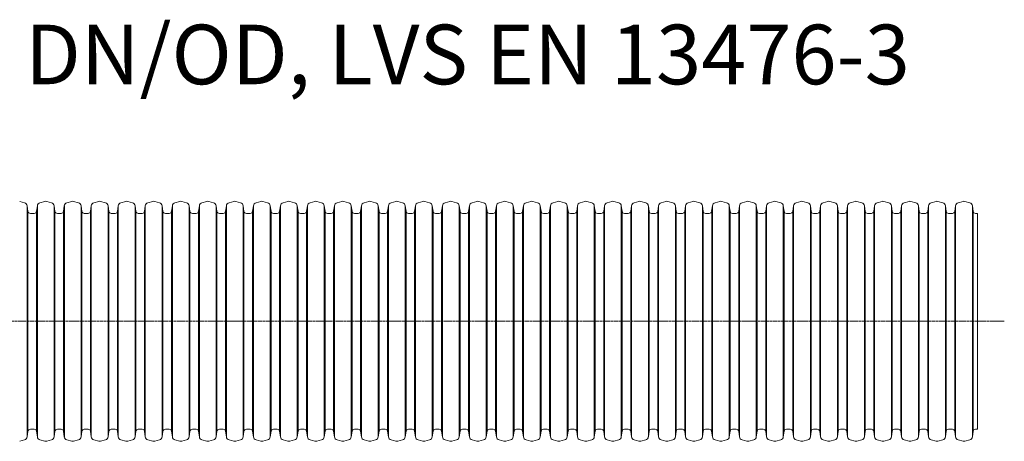
# Model space of a CAD drawing. Units: millimetres. Extents: x 713618 to 772052, y 524674 to 554374.
# Drawn here: x 764884 to 768520, y 537286 to 538842 of the extents above; entities that cross this region are included whole.
import ezdxf

# ---------------------------------------------------------------- set-up
doc = ezdxf.new("R2010")
doc.units = ezdxf.units.MM
doc.linetypes.add('CENTER2', pattern=[28.575, 19.05, -3.175, 3.175, -3.175])
for name, color, linetype, lineweight in [('Centre line', 5, 'CENTER2', 0), ('EvoGofra', 7, 'Continuous', 0), ('EvoMono', 7, 'Continuous', 0)]:
    doc.layers.add(name, color=color, linetype=linetype, lineweight=lineweight)
doc.styles.add('EVO_N', font='ARIALN.TTF')

msp = doc.modelspace()

# ---------------------------------------------------------------- linework, layer by layer
at = {"layer": 'Centre line', "ltscale": 0.5}
msp.add_line((764124.44, 537729.29), (768519.78, 537729.29), dxfattribs=at)
at = {"layer": 'EvoGofra', "color": 7, "linetype": 'Continuous'}
for p, q in [((764902.35, 538166.85), (764884.43, 538171.65)), ((764912.1, 538155.83), (764912.1, 537727.66)), ((764914.98, 538135.31), (764912.1, 538155.83)), ((764949.6, 538155.83), (764946.72, 538135.31)), ((764949.6, 538155.83), (764949.6, 537727.66)), ((764977.27, 538171.65), (764959.35, 538166.85)), ((765002.08, 538166.85), (764984.17, 538171.65)), ((765011.83, 538155.83), (765011.83, 537727.66)), ((765014.72, 538135.31), (765011.83, 538155.83)), ((765049.09, 538155.83), (765046.2, 538135.31)), ((765049.33, 538155.83), (765049.33, 537727.66)), ((765076.75, 538171.65), (765058.84, 538166.85)), ((765101.57, 538166.85), (765083.65, 538171.65)), ((765111.32, 538155.83), (765111.32, 537727.66)), ((765114.2, 538135.31), (765111.32, 538155.83)), ((765148.82, 538155.83), (765145.94, 538135.31)), ((765148.82, 538155.83), (765148.82, 537727.66)), ((765176.49, 538171.65), (765158.57, 538166.85)), ((765201.3, 538166.85), (765183.39, 538171.65)), ((765211.05, 538155.83), (765211.05, 537727.66)), ((765213.94, 538135.31), (765211.05, 538155.83)), ((765248.55, 538155.83), (765245.67, 538135.31)), ((765248.55, 538155.83), (765248.55, 537727.66)), ((765276.22, 538171.65), (765258.31, 538166.85)), ((765301.03, 538166.85), (765283.12, 538171.65)), ((765310.79, 538155.83), (765310.79, 537727.66)), ((765313.67, 538135.31), (765310.79, 538155.83)), ((765348.29, 538155.83), (765345.4, 538135.31)), ((765348.29, 538155.83), (765348.29, 537727.66)), ((765375.95, 538171.65), (765358.04, 538166.85)), ((765400.77, 538166.85), (765382.85, 538171.65)), ((765410.52, 538155.83), (765410.52, 537727.66)), ((765413.4, 538135.31), (765410.52, 538155.83)), ((765448.02, 538155.83), (765445.14, 538135.31)), ((765448.02, 538155.83), (765448.02, 537727.66)), ((765475.68, 538171.65), (765457.77, 538166.85)), ((765500.5, 538166.85), (765482.59, 538171.65)), ((765510.25, 538155.83), (765510.25, 537727.66)), ((765513.13, 538135.31), (765510.25, 538155.83)), ((765547.75, 538155.83), (765544.87, 538135.31)), ((765547.75, 538155.83), (765547.75, 537727.66)), ((765575.42, 538171.65), (765557.5, 538166.85)), ((765600.23, 538166.85), (765582.32, 538171.65)), ((765609.98, 538155.83), (765609.98, 537727.66)), ((765612.87, 538135.31), (765609.98, 538155.83)), ((765647.48, 538155.83), (765644.6, 538135.31)), ((765647.48, 538155.83), (765647.48, 537727.66)), ((765675.15, 538171.65), (765657.24, 538166.85)), ((765699.97, 538166.85), (765682.05, 538171.65)), ((765709.72, 538155.83), (765709.72, 537727.66)), ((765712.6, 538135.31), (765709.72, 538155.83)), ((765747.22, 538155.83), (765744.33, 538135.31)), ((765747.22, 538155.83), (765747.22, 537727.66)), ((765774.88, 538171.65), (765756.97, 538166.85)), ((765799.7, 538166.85), (765781.79, 538171.65)), ((765809.45, 538155.83), (765809.45, 537727.66)), ((765812.33, 538135.31), (765809.45, 538155.83)), ((765846.95, 538155.83), (765844.07, 538135.31)), ((765846.95, 538155.83), (765846.95, 537727.66)), ((765874.62, 538171.65), (765856.7, 538166.85)), ((765899.43, 538166.85), (765881.52, 538171.65)), ((765909.18, 538155.83), (765909.18, 537727.66)), ((765912.07, 538135.31), (765909.18, 538155.83)), ((765946.68, 538155.83), (765943.8, 538135.31)), ((765946.68, 538155.83), (765946.68, 537727.66)), ((765974.35, 538171.65), (765956.44, 538166.85)), ((765999.16, 538166.85), (765981.25, 538171.65)), ((766011.8, 538135.31), (766008.92, 538155.83)), ((766008.92, 538155.66), (766008.92, 537727.5)), ((766046.42, 538155.83), (766043.53, 538135.31)), ((766046.42, 538155.83), (766046.42, 537727.66)), ((766074.08, 538171.65), (766056.17, 538166.85)), ((766098.9, 538166.85), (766080.98, 538171.65)), ((766108.65, 538155.83), (766108.65, 537727.66)), ((766111.53, 538135.31), (766108.65, 538155.83)), ((766146.15, 538155.83), (766143.27, 538135.31)), ((766146.15, 538155.83), (766146.15, 537727.66)), ((766173.82, 538171.65), (766155.9, 538166.85)), ((766198.63, 538166.85), (766180.72, 538171.65)), ((766208.38, 538155.83), (766208.38, 537727.66)), ((766211.27, 538135.31), (766208.38, 538155.83)), ((766245.64, 538155.83), (766242.75, 538135.31)), ((766245.88, 538155.83), (766245.88, 537727.66)), ((766273.3, 538171.65), (766255.39, 538166.85)), ((766298.12, 538166.85), (766280.2, 538171.65)), ((766307.87, 538155.83), (766307.87, 537727.66)), ((766310.75, 538135.31), (766307.87, 538155.83)), ((766345.37, 538155.83), (766342.49, 538135.31)), ((766345.37, 538155.83), (766345.37, 537727.66)), ((766373.03, 538171.65), (766355.12, 538166.85)), ((766397.85, 538166.85), (766379.94, 538171.65)), ((766407.6, 538155.83), (766407.6, 537727.66)), ((766410.49, 538135.31), (766407.6, 538155.83)), ((766445.1, 538155.83), (766442.22, 538135.31)), ((766445.1, 538155.83), (766445.1, 537727.66)), ((766472.77, 538171.65), (766454.85, 538166.85)), ((766497.58, 538166.85), (766479.67, 538171.65)), ((766507.34, 538155.83), (766507.34, 537727.66)), ((766510.22, 538135.31), (766507.34, 538155.83)), ((766544.84, 538155.83), (766541.95, 538135.31)), ((766544.84, 538155.83), (766544.84, 537727.66)), ((766572.5, 538171.65), (766554.59, 538166.85)), ((766597.32, 538166.85), (766579.4, 538171.65)), ((766607.07, 538155.83), (766607.07, 537727.66)), ((766609.95, 538135.31), (766607.07, 538155.83)), ((766644.57, 538155.83), (766641.69, 538135.31)), ((766644.57, 538155.83), (766644.57, 537727.66)), ((766672.23, 538171.65), (766654.32, 538166.85)), ((766697.05, 538166.85), (766679.14, 538171.65)), ((766706.8, 538155.83), (766706.8, 537727.66)), ((766709.68, 538135.31), (766706.8, 538155.83)), ((766744.3, 538155.83), (766741.42, 538135.31)), ((766744.3, 538155.83), (766744.3, 537727.66)), ((766771.97, 538171.65), (766754.05, 538166.85)), ((766796.78, 538166.85), (766778.87, 538171.65)), ((766806.53, 538155.83), (766806.53, 537727.66)), ((766809.42, 538135.31), (766806.53, 538155.83)), ((766844.03, 538155.83), (766841.15, 538135.31)), ((766844.03, 538155.83), (766844.03, 537727.66)), ((766871.7, 538171.65), (766853.79, 538166.85)), ((766896.51, 538166.85), (766878.6, 538171.65)), ((766906.27, 538155.83), (766906.27, 537727.66)), ((766909.15, 538135.31), (766906.27, 538155.83)), ((766943.77, 538155.83), (766940.88, 538135.31)), ((766943.77, 538155.83), (766943.77, 537727.66)), ((766971.43, 538171.65), (766953.52, 538166.85)), ((766996.25, 538166.85), (766978.33, 538171.65)), ((767006, 538155.83), (767006, 537727.66)), ((767008.88, 538135.31), (767006, 538155.83)), ((767043.5, 538155.83), (767040.62, 538135.31)), ((767043.5, 538155.83), (767043.5, 537727.66)), ((767071.17, 538171.65), (767053.25, 538166.85)), ((767095.98, 538166.85), (767078.07, 538171.65)), ((767105.73, 538155.83), (767105.73, 537727.66)), ((767108.62, 538135.31), (767105.73, 538155.83)), ((767143.23, 538155.83), (767140.35, 538135.31)), ((767143.23, 538155.83), (767143.23, 537727.66)), ((767170.9, 538171.65), (767152.99, 538166.85)), ((767195.71, 538166.85), (767177.8, 538171.65)), ((767208.35, 538135.31), (767205.47, 538155.83)), ((767205.47, 538155.66), (767205.47, 537727.5)), ((767242.97, 538155.83), (767240.08, 538135.31)), ((767242.97, 538155.83), (767242.97, 537727.66)), ((767270.63, 538171.65), (767252.72, 538166.85)), ((767295.45, 538166.85), (767277.53, 538171.65)), ((767305.2, 538155.83), (767305.2, 537727.66)), ((767308.08, 538135.31), (767305.2, 538155.83)), ((767342.7, 538155.83), (767339.82, 538135.31)), ((767342.7, 538155.83), (767342.7, 537727.66)), ((767370.36, 538171.65), (767352.45, 538166.85)), ((767395.18, 538166.85), (767377.27, 538171.65)), ((767404.93, 538155.83), (767404.93, 537727.66)), ((767407.82, 538135.31), (767404.93, 538155.83)), ((767442.19, 538155.83), (767439.3, 538135.31)), ((767442.43, 538155.83), (767442.43, 537727.66)), ((767469.85, 538171.65), (767451.94, 538166.85)), ((767494.67, 538166.85), (767476.75, 538171.65)), ((767504.42, 538155.83), (767504.42, 537727.66)), ((767507.3, 538135.31), (767504.42, 538155.83)), ((767541.92, 538155.83), (767539.04, 538135.31)), ((767541.92, 538155.83), (767541.92, 537727.66)), ((767569.58, 538171.65), (767551.67, 538166.85)), ((767594.4, 538166.85), (767576.49, 538171.65)), ((767604.15, 538155.83), (767604.15, 537727.66)), ((767607.04, 538135.31), (767604.15, 538155.83)), ((767641.65, 538155.83), (767638.77, 538135.31)), ((767641.65, 538155.83), (767641.65, 537727.66)), ((767669.32, 538171.65), (767651.4, 538166.85)), ((767694.13, 538166.85), (767676.22, 538171.65)), ((767703.88, 538155.83), (767703.88, 537727.66)), ((767706.77, 538135.31), (767703.88, 538155.83)), ((767741.38, 538155.83), (767738.5, 538135.31)), ((767741.38, 538155.83), (767741.38, 537727.66)), ((767769.05, 538171.65), (767751.14, 538166.85)), ((767793.87, 538166.85), (767775.95, 538171.65)), ((767803.62, 538155.83), (767803.62, 537727.66)), ((767806.5, 538135.31), (767803.62, 538155.83)), ((767841.12, 538155.83), (767838.23, 538135.31)), ((767841.12, 538155.83), (767841.12, 537727.66)), ((767868.78, 538171.65), (767850.87, 538166.85)), ((767893.6, 538166.85), (767875.69, 538171.65)), ((767903.35, 538155.83), (767903.35, 537727.66)), ((767906.23, 538135.31), (767903.35, 538155.83)), ((767940.85, 538155.83), (767937.97, 538135.31)), ((767940.85, 538155.83), (767940.85, 537727.66)), ((767968.52, 538171.65), (767950.6, 538166.85)), ((767993.33, 538166.85), (767975.42, 538171.65)), ((768003.08, 538155.83), (768003.08, 537727.66)), ((768005.97, 538135.31), (768003.08, 538155.83)), ((768040.58, 538155.83), (768037.7, 538135.31)), ((768040.58, 538155.83), (768040.58, 537727.66)), ((768068.25, 538171.65), (768050.34, 538166.85)), ((768093.06, 538166.85), (768075.15, 538171.65)), ((768102.82, 538155.83), (768102.82, 537727.66)), ((768105.7, 538135.31), (768102.82, 538155.83)), ((768140.32, 538155.83), (768137.43, 538135.31)), ((768140.32, 538155.83), (768140.32, 537727.66)), ((768167.98, 538171.65), (768150.07, 538166.85)), ((768192.8, 538166.85), (768174.88, 538171.65)), ((768202.55, 538155.83), (768202.55, 537727.66)), ((768205.43, 538135.31), (768202.55, 538155.83)), ((768240.05, 538155.83), (768237.17, 538135.31)), ((768240.05, 538155.83), (768240.05, 537727.66)), ((768267.72, 538171.65), (768249.8, 538166.85)), ((768292.53, 538166.85), (768274.62, 538171.65)), ((768302.28, 538155.83), (768302.28, 537727.66)), ((768305.17, 538135.31), (768302.28, 538155.83)), ((768339.78, 538155.83), (768336.9, 538135.31)), ((768339.78, 538155.83), (768339.78, 537727.66)), ((768367.45, 538171.65), (768349.54, 538166.85)), ((768392.26, 538166.85), (768374.35, 538171.65)), ((768404.9, 538135.31), (768402.02, 538155.83)), ((768402.02, 538155.66), (768402.02, 537727.5)), ((764914.98, 538135.31), (764914.98, 537727.66)), ((764937.91, 538127.66), (764923.79, 538127.66)), ((764946.72, 538135.31), (764946.72, 537727.66)), ((765014.72, 538135.31), (765014.72, 537727.66)), ((765030.58, 538127.66), (765023.52, 538127.66)), ((765037.4, 538127.66), (765030.58, 538127.66)), ((765046.45, 538135.31), (765046.45, 537727.66)), ((765114.2, 538135.31), (765114.2, 537727.66)), ((765137.13, 538127.66), (765123.01, 538127.66)), ((765145.94, 538135.31), (765145.94, 537727.66)), ((765213.94, 538135.31), (765213.94, 537727.66)), ((765236.87, 538127.66), (765222.74, 538127.66)), ((765245.67, 538135.31), (765245.67, 537727.66)), ((765313.67, 538135.31), (765313.67, 537727.66)), ((765336.6, 538127.66), (765322.47, 538127.66)), ((765345.4, 538135.31), (765345.4, 537727.66)), ((765413.4, 538135.31), (765413.4, 537727.66)), ((765436.33, 538127.66), (765422.2, 538127.66)), ((765445.14, 538135.31), (765445.14, 537727.66)), ((765513.13, 538135.31), (765513.13, 537727.66)), ((765536.07, 538127.66), (765521.94, 538127.66)), ((765544.87, 538135.31), (765544.87, 537727.66)), ((765612.87, 538135.31), (765612.87, 537727.66)), ((765635.8, 538127.66), (765621.67, 538127.66)), ((765644.6, 538135.31), (765644.6, 537727.66)), ((765712.6, 538135.31), (765712.6, 537727.66)), ((765728.47, 538127.66), (765721.4, 538127.66)), ((765735.53, 538127.66), (765728.47, 538127.66)), ((765744.33, 538135.31), (765744.33, 537727.66)), ((765812.33, 538135.31), (765812.33, 537727.66)), ((765835.27, 538127.66), (765821.14, 538127.66)), ((765844.07, 538135.31), (765844.07, 537727.66)), ((765912.07, 538135.31), (765912.07, 537727.66)), ((765935, 538127.66), (765920.87, 538127.66)), ((765943.8, 538135.31), (765943.8, 537727.66)), ((766011.8, 538135.15), (766011.8, 537727.5)), ((766027.67, 538127.66), (766020.6, 538127.66)), ((766034.73, 538127.66), (766027.67, 538127.66)), ((766043.53, 538135.31), (766043.53, 537727.66)), ((766111.53, 538135.31), (766111.53, 537727.66)), ((766134.46, 538127.66), (766120.34, 538127.66)), ((766143.27, 538135.31), (766143.27, 537727.66)), ((766211.27, 538135.31), (766211.27, 537727.66)), ((766227.13, 538127.66), (766220.07, 538127.66)), ((766233.95, 538127.66), (766227.13, 538127.66)), ((766243, 538135.31), (766243, 537727.66)), ((766310.75, 538135.31), (766310.75, 537727.66)), ((766333.68, 538127.66), (766319.55, 538127.66)), ((766342.49, 538135.31), (766342.49, 537727.66)), ((766410.49, 538135.31), (766410.49, 537727.66)), ((766433.42, 538127.66), (766419.29, 538127.66)), ((766442.22, 538135.31), (766442.22, 537727.66)), ((766510.22, 538135.31), (766510.22, 537727.66)), ((766533.15, 538127.66), (766519.02, 538127.66)), ((766541.95, 538135.31), (766541.95, 537727.66)), ((766609.95, 538135.31), (766609.95, 537727.66)), ((766632.88, 538127.66), (766618.75, 538127.66)), ((766641.69, 538135.31), (766641.69, 537727.66)), ((766709.68, 538135.31), (766709.68, 537727.66)), ((766732.62, 538127.66), (766718.49, 538127.66)), ((766741.42, 538135.31), (766741.42, 537727.66)), ((766809.42, 538135.31), (766809.42, 537727.66)), ((766832.35, 538127.66), (766818.22, 538127.66)), ((766841.15, 538135.31), (766841.15, 537727.66)), ((766909.15, 538135.31), (766909.15, 537727.66)), ((766932.08, 538127.66), (766917.95, 538127.66)), ((766940.88, 538135.31), (766940.88, 537727.66)), ((767008.88, 538135.31), (767008.88, 537727.66)), ((767031.81, 538127.66), (767017.69, 538127.66)), ((767040.62, 538135.31), (767040.62, 537727.66)), ((767108.62, 538135.31), (767108.62, 537727.66)), ((767131.55, 538127.66), (767117.42, 538127.66)), ((767140.35, 538135.31), (767140.35, 537727.66)), ((767208.35, 538135.15), (767208.35, 537727.5)), ((767224.22, 538127.66), (767217.15, 538127.66)), ((767231.28, 538127.66), (767224.22, 538127.66)), ((767240.08, 538135.31), (767240.08, 537727.66)), ((767308.08, 538135.31), (767308.08, 537727.66)), ((767331.01, 538127.66), (767316.88, 538127.66)), ((767339.82, 538135.31), (767339.82, 537727.66)), ((767407.82, 538135.31), (767407.82, 537727.66)), ((767423.68, 538127.66), (767416.62, 538127.66)), ((767430.5, 538127.66), (767423.68, 538127.66)), ((767439.55, 538135.31), (767439.55, 537727.66)), ((767507.3, 538135.31), (767507.3, 537727.66)), ((767530.23, 538127.66), (767516.1, 538127.66)), ((767539.04, 538135.31), (767539.04, 537727.66)), ((767607.04, 538135.31), (767607.04, 537727.66)), ((767629.97, 538127.66), (767615.84, 538127.66)), ((767638.77, 538135.31), (767638.77, 537727.66)), ((767706.77, 538135.31), (767706.77, 537727.66)), ((767729.7, 538127.66), (767715.57, 538127.66)), ((767738.5, 538135.31), (767738.5, 537727.66)), ((767806.5, 538135.31), (767806.5, 537727.66)), ((767829.43, 538127.66), (767815.3, 538127.66)), ((767838.23, 538135.31), (767838.23, 537727.66)), ((767906.23, 538135.31), (767906.23, 537727.66)), ((767929.17, 538127.66), (767915.04, 538127.66)), ((767937.97, 538135.31), (767937.97, 537727.66)), ((768005.97, 538135.31), (768005.97, 537727.66)), ((768028.9, 538127.66), (768014.77, 538127.66)), ((768037.7, 538135.31), (768037.7, 537727.66)), ((768105.7, 538135.31), (768105.7, 537727.66)), ((768121.57, 538127.66), (768114.5, 538127.66)), ((768128.63, 538127.66), (768121.57, 538127.66)), ((768137.43, 538135.31), (768137.43, 537727.66)), ((768205.43, 538135.31), (768205.43, 537727.66)), ((768228.36, 538127.66), (768214.24, 538127.66)), ((768237.17, 538135.31), (768237.17, 537727.66)), ((768305.17, 538135.31), (768305.17, 537727.66)), ((768328.1, 538127.66), (768313.97, 538127.66)), ((768336.9, 538135.31), (768336.9, 537727.66)), ((768404.9, 538135.15), (768404.9, 537727.5)), ((768420.77, 538127.66), (768413.7, 538127.66)), ((768420.77, 538127.66), (768420.77, 537330.93)), ((764912.1, 537302.76), (764912.1, 537730.93)), ((764914.98, 537323.28), (764914.98, 537730.93)), ((764946.72, 537323.28), (764946.72, 537730.93)), ((764949.6, 537302.76), (764949.6, 537730.93)), ((765011.83, 537302.76), (765011.83, 537730.93)), ((765014.72, 537323.28), (765014.72, 537730.93)), ((765046.45, 537323.28), (765046.45, 537730.93)), ((765049.33, 537302.76), (765049.33, 537730.93)), ((765111.32, 537302.76), (765111.32, 537730.93)), ((765114.2, 537323.28), (765114.2, 537730.93)), ((765145.94, 537323.28), (765145.94, 537730.93)), ((765148.82, 537302.76), (765148.82, 537730.93)), ((765211.05, 537302.76), (765211.05, 537730.93)), ((765213.94, 537323.28), (765213.94, 537730.93)), ((765245.67, 537323.28), (765245.67, 537730.93)), ((765248.55, 537302.76), (765248.55, 537730.93)), ((765310.79, 537302.76), (765310.79, 537730.93)), ((765313.67, 537323.28), (765313.67, 537730.93)), ((765345.4, 537323.28), (765345.4, 537730.93)), ((765348.29, 537302.76), (765348.29, 537730.93)), ((765410.52, 537302.76), (765410.52, 537730.93)), ((765413.4, 537323.28), (765413.4, 537730.93)), ((765445.14, 537323.28), (765445.14, 537730.93)), ((765448.02, 537302.76), (765448.02, 537730.93)), ((765510.25, 537302.76), (765510.25, 537730.93)), ((765513.13, 537323.28), (765513.13, 537730.93)), ((765544.87, 537323.28), (765544.87, 537730.93)), ((765547.75, 537302.76), (765547.75, 537730.93)), ((765609.98, 537302.76), (765609.98, 537730.93)), ((765612.87, 537323.28), (765612.87, 537730.93)), ((765644.6, 537323.28), (765644.6, 537730.93)), ((765647.48, 537302.76), (765647.48, 537730.93)), ((765709.72, 537302.76), (765709.72, 537730.93)), ((765712.6, 537323.28), (765712.6, 537730.93)), ((765744.33, 537323.28), (765744.33, 537730.93)), ((765747.22, 537302.76), (765747.22, 537730.93)), ((765809.45, 537302.76), (765809.45, 537730.93)), ((765812.33, 537323.28), (765812.33, 537730.93)), ((765844.07, 537323.28), (765844.07, 537730.93)), ((765846.95, 537302.76), (765846.95, 537730.93)), ((765909.18, 537302.76), (765909.18, 537730.93)), ((765912.07, 537323.28), (765912.07, 537730.93)), ((765943.8, 537323.28), (765943.8, 537730.93)), ((765946.68, 537302.76), (765946.68, 537730.93)), ((766008.92, 537302.93), (766008.92, 537731.09)), ((766011.8, 537323.44), (766011.8, 537731.09)), ((766043.53, 537323.28), (766043.53, 537730.93)), ((766046.42, 537302.76), (766046.42, 537730.93)), ((766108.65, 537302.76), (766108.65, 537730.93)), ((766111.53, 537323.28), (766111.53, 537730.93)), ((766143.27, 537323.28), (766143.27, 537730.93)), ((766146.15, 537302.76), (766146.15, 537730.93)), ((766208.38, 537302.76), (766208.38, 537730.93)), ((766211.27, 537323.28), (766211.27, 537730.93)), ((766243, 537323.28), (766243, 537730.93)), ((766245.88, 537302.76), (766245.88, 537730.93)), ((766307.87, 537302.76), (766307.87, 537730.93)), ((766310.75, 537323.28), (766310.75, 537730.93)), ((766342.49, 537323.28), (766342.49, 537730.93)), ((766345.37, 537302.76), (766345.37, 537730.93)), ((766407.6, 537302.76), (766407.6, 537730.93)), ((766410.49, 537323.28), (766410.49, 537730.93)), ((766442.22, 537323.28), (766442.22, 537730.93)), ((766445.1, 537302.76), (766445.1, 537730.93)), ((766507.34, 537302.76), (766507.34, 537730.93)), ((766510.22, 537323.28), (766510.22, 537730.93)), ((766541.95, 537323.28), (766541.95, 537730.93)), ((766544.84, 537302.76), (766544.84, 537730.93)), ((766607.07, 537302.76), (766607.07, 537730.93)), ((766609.95, 537323.28), (766609.95, 537730.93)), ((766641.69, 537323.28), (766641.69, 537730.93)), ((766644.57, 537302.76), (766644.57, 537730.93)), ((766706.8, 537302.76), (766706.8, 537730.93)), ((766709.68, 537323.28), (766709.68, 537730.93)), ((766741.42, 537323.28), (766741.42, 537730.93)), ((766744.3, 537302.76), (766744.3, 537730.93)), ((766806.53, 537302.76), (766806.53, 537730.93)), ((766809.42, 537323.28), (766809.42, 537730.93)), ((766841.15, 537323.28), (766841.15, 537730.93)), ((766844.03, 537302.76), (766844.03, 537730.93)), ((766906.27, 537302.76), (766906.27, 537730.93)), ((766909.15, 537323.28), (766909.15, 537730.93)), ((766940.88, 537323.28), (766940.88, 537730.93)), ((766943.77, 537302.76), (766943.77, 537730.93)), ((767006, 537302.76), (767006, 537730.93)), ((767008.88, 537323.28), (767008.88, 537730.93)), ((767040.62, 537323.28), (767040.62, 537730.93)), ((767043.5, 537302.76), (767043.5, 537730.93)), ((767105.73, 537302.76), (767105.73, 537730.93)), ((767108.62, 537323.28), (767108.62, 537730.93)), ((767140.35, 537323.28), (767140.35, 537730.93)), ((767143.23, 537302.76), (767143.23, 537730.93)), ((767205.47, 537302.93), (767205.47, 537731.09)), ((767208.35, 537323.44), (767208.35, 537731.09)), ((767240.08, 537323.28), (767240.08, 537730.93)), ((767242.97, 537302.76), (767242.97, 537730.93)), ((767305.2, 537302.76), (767305.2, 537730.93)), ((767308.08, 537323.28), (767308.08, 537730.93)), ((767339.82, 537323.28), (767339.82, 537730.93)), ((767342.7, 537302.76), (767342.7, 537730.93)), ((767404.93, 537302.76), (767404.93, 537730.93)), ((767407.82, 537323.28), (767407.82, 537730.93)), ((767439.55, 537323.28), (767439.55, 537730.93)), ((767442.43, 537302.76), (767442.43, 537730.93)), ((767504.42, 537302.76), (767504.42, 537730.93)), ((767507.3, 537323.28), (767507.3, 537730.93)), ((767539.04, 537323.28), (767539.04, 537730.93)), ((767541.92, 537302.76), (767541.92, 537730.93)), ((767604.15, 537302.76), (767604.15, 537730.93)), ((767607.04, 537323.28), (767607.04, 537730.93)), ((767638.77, 537323.28), (767638.77, 537730.93)), ((767641.65, 537302.76), (767641.65, 537730.93)), ((767703.88, 537302.76), (767703.88, 537730.93)), ((767706.77, 537323.28), (767706.77, 537730.93)), ((767738.5, 537323.28), (767738.5, 537730.93)), ((767741.38, 537302.76), (767741.38, 537730.93)), ((767803.62, 537302.76), (767803.62, 537730.93)), ((767806.5, 537323.28), (767806.5, 537730.93)), ((767838.23, 537323.28), (767838.23, 537730.93)), ((767841.12, 537302.76), (767841.12, 537730.93)), ((767903.35, 537302.76), (767903.35, 537730.93)), ((767906.23, 537323.28), (767906.23, 537730.93)), ((767937.97, 537323.28), (767937.97, 537730.93)), ((767940.85, 537302.76), (767940.85, 537730.93)), ((768003.08, 537302.76), (768003.08, 537730.93)), ((768005.97, 537323.28), (768005.97, 537730.93)), ((768037.7, 537323.28), (768037.7, 537730.93)), ((768040.58, 537302.76), (768040.58, 537730.93)), ((768102.82, 537302.76), (768102.82, 537730.93)), ((768105.7, 537323.28), (768105.7, 537730.93)), ((768137.43, 537323.28), (768137.43, 537730.93)), ((768140.32, 537302.76), (768140.32, 537730.93)), ((768202.55, 537302.76), (768202.55, 537730.93)), ((768205.43, 537323.28), (768205.43, 537730.93)), ((768237.17, 537323.28), (768237.17, 537730.93)), ((768240.05, 537302.76), (768240.05, 537730.93)), ((768302.28, 537302.76), (768302.28, 537730.93)), ((768305.17, 537323.28), (768305.17, 537730.93)), ((768336.9, 537323.28), (768336.9, 537730.93)), ((768339.78, 537302.76), (768339.78, 537730.93)), ((768402.02, 537302.93), (768402.02, 537731.09)), ((768404.9, 537323.44), (768404.9, 537731.09)), ((764914.98, 537323.28), (764912.1, 537302.76)), ((764937.91, 537330.93), (764923.79, 537330.93)), ((764949.6, 537302.76), (764946.72, 537323.28)), ((765014.72, 537323.28), (765011.83, 537302.76)), ((765030.58, 537330.93), (765023.52, 537330.93)), ((765037.4, 537330.93), (765030.58, 537330.93)), ((765049.09, 537302.76), (765046.2, 537323.28)), ((765114.2, 537323.28), (765111.32, 537302.76)), ((765137.13, 537330.93), (765123.01, 537330.93)), ((765148.82, 537302.76), (765145.94, 537323.28)), ((765213.94, 537323.28), (765211.05, 537302.76)), ((765236.87, 537330.93), (765222.74, 537330.93)), ((765248.55, 537302.76), (765245.67, 537323.28)), ((765313.67, 537323.28), (765310.79, 537302.76)), ((765336.6, 537330.93), (765322.47, 537330.93)), ((765348.29, 537302.76), (765345.4, 537323.28)), ((765413.4, 537323.28), (765410.52, 537302.76)), ((765436.33, 537330.93), (765422.2, 537330.93)), ((765448.02, 537302.76), (765445.14, 537323.28)), ((765513.13, 537323.28), (765510.25, 537302.76)), ((765536.07, 537330.93), (765521.94, 537330.93)), ((765547.75, 537302.76), (765544.87, 537323.28)), ((765612.87, 537323.28), (765609.98, 537302.76)), ((765635.8, 537330.93), (765621.67, 537330.93)), ((765647.48, 537302.76), (765644.6, 537323.28)), ((765712.6, 537323.28), (765709.72, 537302.76)), ((765728.47, 537330.93), (765721.4, 537330.93)), ((765735.53, 537330.93), (765728.47, 537330.93)), ((765747.22, 537302.76), (765744.33, 537323.28)), ((765812.33, 537323.28), (765809.45, 537302.76)), ((765835.27, 537330.93), (765821.14, 537330.93)), ((765846.95, 537302.76), (765844.07, 537323.28)), ((765912.07, 537323.28), (765909.18, 537302.76)), ((765935, 537330.93), (765920.87, 537330.93)), ((765946.68, 537302.76), (765943.8, 537323.28)), ((766011.8, 537323.28), (766008.92, 537302.76)), ((766027.67, 537330.93), (766020.6, 537330.93)), ((766034.73, 537330.93), (766027.67, 537330.93)), ((766046.42, 537302.76), (766043.53, 537323.28)), ((766111.53, 537323.28), (766108.65, 537302.76)), ((766134.46, 537330.93), (766120.34, 537330.93)), ((766146.15, 537302.76), (766143.27, 537323.28)), ((766211.27, 537323.28), (766208.38, 537302.76)), ((766227.13, 537330.93), (766220.07, 537330.93)), ((766233.95, 537330.93), (766227.13, 537330.93)), ((766245.64, 537302.76), (766242.75, 537323.28)), ((766310.75, 537323.28), (766307.87, 537302.76)), ((766333.68, 537330.93), (766319.55, 537330.93)), ((766345.37, 537302.76), (766342.49, 537323.28)), ((766410.49, 537323.28), (766407.6, 537302.76)), ((766433.42, 537330.93), (766419.29, 537330.93)), ((766445.1, 537302.76), (766442.22, 537323.28)), ((766510.22, 537323.28), (766507.34, 537302.76)), ((766533.15, 537330.93), (766519.02, 537330.93)), ((766544.84, 537302.76), (766541.95, 537323.28)), ((766609.95, 537323.28), (766607.07, 537302.76)), ((766632.88, 537330.93), (766618.75, 537330.93)), ((766644.57, 537302.76), (766641.69, 537323.28)), ((766709.68, 537323.28), (766706.8, 537302.76)), ((766732.62, 537330.93), (766718.49, 537330.93)), ((766744.3, 537302.76), (766741.42, 537323.28)), ((766809.42, 537323.28), (766806.53, 537302.76)), ((766832.35, 537330.93), (766818.22, 537330.93)), ((766844.03, 537302.76), (766841.15, 537323.28)), ((766909.15, 537323.28), (766906.27, 537302.76)), ((766932.08, 537330.93), (766917.95, 537330.93)), ((766943.77, 537302.76), (766940.88, 537323.28)), ((767008.88, 537323.28), (767006, 537302.76)), ((767031.81, 537330.93), (767017.69, 537330.93)), ((767043.5, 537302.76), (767040.62, 537323.28)), ((767108.62, 537323.28), (767105.73, 537302.76)), ((767131.55, 537330.93), (767117.42, 537330.93)), ((767143.23, 537302.76), (767140.35, 537323.28)), ((767208.35, 537323.28), (767205.47, 537302.76)), ((767224.22, 537330.93), (767217.15, 537330.93)), ((767231.28, 537330.93), (767224.22, 537330.93)), ((767242.97, 537302.76), (767240.08, 537323.28)), ((767308.08, 537323.28), (767305.2, 537302.76)), ((767331.01, 537330.93), (767316.88, 537330.93)), ((767342.7, 537302.76), (767339.82, 537323.28)), ((767407.82, 537323.28), (767404.93, 537302.76)), ((767423.68, 537330.93), (767416.62, 537330.93)), ((767430.5, 537330.93), (767423.68, 537330.93)), ((767442.19, 537302.76), (767439.3, 537323.28)), ((767507.3, 537323.28), (767504.42, 537302.76)), ((767530.23, 537330.93), (767516.1, 537330.93)), ((767541.92, 537302.76), (767539.04, 537323.28)), ((767607.04, 537323.28), (767604.15, 537302.76)), ((767629.97, 537330.93), (767615.84, 537330.93)), ((767641.65, 537302.76), (767638.77, 537323.28)), ((767706.77, 537323.28), (767703.88, 537302.76)), ((767729.7, 537330.93), (767715.57, 537330.93)), ((767741.38, 537302.76), (767738.5, 537323.28)), ((767806.5, 537323.28), (767803.62, 537302.76)), ((767829.43, 537330.93), (767815.3, 537330.93)), ((767841.12, 537302.76), (767838.23, 537323.28)), ((767906.23, 537323.28), (767903.35, 537302.76)), ((767929.17, 537330.93), (767915.04, 537330.93)), ((767940.85, 537302.76), (767937.97, 537323.28)), ((768005.97, 537323.28), (768003.08, 537302.76)), ((768028.9, 537330.93), (768014.77, 537330.93)), ((768040.58, 537302.76), (768037.7, 537323.28)), ((768105.7, 537323.28), (768102.82, 537302.76)), ((768121.57, 537330.93), (768114.5, 537330.93)), ((768128.63, 537330.93), (768121.57, 537330.93)), ((768140.32, 537302.76), (768137.43, 537323.28)), ((768205.43, 537323.28), (768202.55, 537302.76)), ((768228.36, 537330.93), (768214.24, 537330.93)), ((768240.05, 537302.76), (768237.17, 537323.28)), ((768305.17, 537323.28), (768302.28, 537302.76)), ((768328.1, 537330.93), (768313.97, 537330.93)), ((768339.78, 537302.76), (768336.9, 537323.28)), ((768404.9, 537323.28), (768402.02, 537302.76)), ((768420.77, 537330.93), (768413.7, 537330.93)), ((764902.35, 537291.74), (764884.43, 537286.94)), ((764977.27, 537286.94), (764959.35, 537291.74)), ((765002.08, 537291.74), (764984.17, 537286.94)), ((765076.75, 537286.94), (765058.84, 537291.74)), ((765101.57, 537291.74), (765083.65, 537286.94)), ((765176.49, 537286.94), (765158.57, 537291.74)), ((765201.3, 537291.74), (765183.39, 537286.94)), ((765276.22, 537286.94), (765258.31, 537291.74)), ((765301.03, 537291.74), (765283.12, 537286.94)), ((765375.95, 537286.94), (765358.04, 537291.74)), ((765400.77, 537291.74), (765382.85, 537286.94)), ((765475.68, 537286.94), (765457.77, 537291.74)), ((765500.5, 537291.74), (765482.59, 537286.94)), ((765575.42, 537286.94), (765557.5, 537291.74)), ((765600.23, 537291.74), (765582.32, 537286.94)), ((765675.15, 537286.94), (765657.24, 537291.74)), ((765699.97, 537291.74), (765682.05, 537286.94)), ((765774.88, 537286.94), (765756.97, 537291.74)), ((765799.7, 537291.74), (765781.79, 537286.94)), ((765874.62, 537286.94), (765856.7, 537291.74)), ((765899.43, 537291.74), (765881.52, 537286.94)), ((765974.35, 537286.94), (765956.44, 537291.74)), ((765999.16, 537291.74), (765981.25, 537286.94)), ((766074.08, 537286.94), (766056.17, 537291.74)), ((766098.9, 537291.74), (766080.98, 537286.94)), ((766173.82, 537286.94), (766155.9, 537291.74)), ((766198.63, 537291.74), (766180.72, 537286.94)), ((766273.3, 537286.94), (766255.39, 537291.74)), ((766298.12, 537291.74), (766280.2, 537286.94)), ((766373.03, 537286.94), (766355.12, 537291.74)), ((766397.85, 537291.74), (766379.94, 537286.94)), ((766472.77, 537286.94), (766454.85, 537291.74)), ((766497.58, 537291.74), (766479.67, 537286.94)), ((766572.5, 537286.94), (766554.59, 537291.74)), ((766597.32, 537291.74), (766579.4, 537286.94)), ((766672.23, 537286.94), (766654.32, 537291.74)), ((766697.05, 537291.74), (766679.14, 537286.94)), ((766771.97, 537286.94), (766754.05, 537291.74)), ((766796.78, 537291.74), (766778.87, 537286.94)), ((766871.7, 537286.94), (766853.79, 537291.74)), ((766896.51, 537291.74), (766878.6, 537286.94)), ((766971.43, 537286.94), (766953.52, 537291.74)), ((766996.25, 537291.74), (766978.33, 537286.94)), ((767071.17, 537286.94), (767053.25, 537291.74)), ((767095.98, 537291.74), (767078.07, 537286.94)), ((767170.9, 537286.94), (767152.99, 537291.74)), ((767195.71, 537291.74), (767177.8, 537286.94)), ((767270.63, 537286.94), (767252.72, 537291.74)), ((767295.45, 537291.74), (767277.53, 537286.94)), ((767370.36, 537286.94), (767352.45, 537291.74)), ((767395.18, 537291.74), (767377.27, 537286.94)), ((767469.85, 537286.94), (767451.94, 537291.74)), ((767494.67, 537291.74), (767476.75, 537286.94)), ((767569.58, 537286.94), (767551.67, 537291.74)), ((767594.4, 537291.74), (767576.49, 537286.94)), ((767669.32, 537286.94), (767651.4, 537291.74)), ((767694.13, 537291.74), (767676.22, 537286.94)), ((767769.05, 537286.94), (767751.14, 537291.74)), ((767793.87, 537291.74), (767775.95, 537286.94)), ((767868.78, 537286.94), (767850.87, 537291.74)), ((767893.6, 537291.74), (767875.69, 537286.94)), ((767968.52, 537286.94), (767950.6, 537291.74)), ((767993.33, 537291.74), (767975.42, 537286.94)), ((768068.25, 537286.94), (768050.34, 537291.74)), ((768093.06, 537291.74), (768075.15, 537286.94)), ((768167.98, 537286.94), (768150.07, 537291.74)), ((768192.8, 537291.74), (768174.88, 537286.94)), ((768267.72, 537286.94), (768249.8, 537291.74)), ((768292.53, 537291.74), (768274.62, 537286.94)), ((768367.45, 537286.94), (768349.54, 537291.74)), ((768392.26, 537291.74), (768374.35, 537286.94))]:
    msp.add_line(p, q, dxfattribs=at)
for centre, radius, start, end in [((764898.9, 538153.97), 13.33, 8, 75), ((764962.8, 538153.97), 13.33, 105, 172), ((764980.72, 538158.77), 13.33, 75, 105), ((764998.63, 538153.97), 13.33, 8, 75), ((765062.29, 538153.97), 13.33, 105, 172), ((765080.2, 538158.77), 13.33, 75, 105), ((765098.12, 538153.97), 13.33, 8, 75), ((765162.02, 538153.97), 13.33, 105, 172), ((765179.94, 538158.77), 13.33, 75, 105), ((765197.85, 538153.97), 13.33, 8, 75), ((765261.76, 538153.97), 13.33, 105, 172), ((765279.67, 538158.77), 13.33, 75, 105), ((765297.58, 538153.97), 13.33, 8, 75), ((765361.49, 538153.97), 13.33, 105, 172), ((765379.4, 538158.77), 13.33, 75, 105), ((765397.32, 538153.97), 13.33, 8, 75), ((765461.22, 538153.97), 13.33, 105, 172), ((765479.14, 538158.77), 13.33, 75, 105), ((765497.05, 538153.97), 13.33, 8, 75), ((765560.96, 538153.97), 13.33, 105, 172), ((765578.87, 538158.77), 13.33, 75, 105), ((765596.78, 538153.97), 13.33, 8, 75), ((765660.69, 538153.97), 13.33, 105, 172), ((765678.6, 538158.77), 13.33, 75, 105), ((765696.51, 538153.97), 13.33, 8, 75), ((765760.42, 538153.97), 13.33, 105, 172), ((765778.33, 538158.77), 13.33, 75, 105), ((765796.25, 538153.97), 13.33, 8, 75), ((765860.15, 538153.97), 13.33, 105, 172), ((765878.07, 538158.77), 13.33, 75, 105), ((765895.98, 538153.97), 13.33, 8, 75), ((765959.89, 538153.97), 13.33, 105, 172), ((765977.8, 538158.77), 13.33, 75, 105), ((765995.71, 538153.97), 13.33, 8, 75), ((766059.62, 538153.97), 13.33, 105, 172), ((766077.53, 538158.77), 13.33, 75, 105), ((766095.45, 538153.97), 13.33, 8, 75), ((766159.35, 538153.97), 13.33, 105, 172), ((766177.27, 538158.77), 13.33, 75, 105), ((766195.18, 538153.97), 13.33, 8, 75), ((766258.84, 538153.97), 13.33, 105, 172), ((766276.75, 538158.77), 13.33, 75, 105), ((766294.67, 538153.97), 13.33, 8, 75), ((766358.57, 538153.97), 13.33, 105, 172), ((766376.49, 538158.77), 13.33, 75, 105), ((766394.4, 538153.97), 13.33, 8, 75), ((766458.31, 538153.97), 13.33, 105, 172), ((766476.22, 538158.77), 13.33, 75, 105), ((766494.13, 538153.97), 13.33, 8, 75), ((766558.04, 538153.97), 13.33, 105, 172), ((766575.95, 538158.77), 13.33, 75, 105), ((766593.86, 538153.97), 13.33, 8, 75), ((766657.77, 538153.97), 13.33, 105, 172), ((766675.68, 538158.77), 13.33, 75, 105), ((766693.6, 538153.97), 13.33, 8, 75), ((766757.5, 538153.97), 13.33, 105, 172), ((766775.42, 538158.77), 13.33, 75, 105), ((766793.33, 538153.97), 13.33, 8, 75), ((766857.24, 538153.97), 13.33, 105, 172), ((766875.15, 538158.77), 13.33, 75, 105), ((766893.06, 538153.97), 13.33, 8, 75), ((766956.97, 538153.97), 13.33, 105, 172), ((766974.88, 538158.77), 13.33, 75, 105), ((766992.8, 538153.97), 13.33, 8, 75), ((767056.7, 538153.97), 13.33, 105, 172), ((767074.62, 538158.77), 13.33, 75, 105), ((767092.53, 538153.97), 13.33, 8, 75), ((767156.44, 538153.97), 13.33, 105, 172), ((767174.35, 538158.77), 13.33, 75, 105), ((767192.26, 538153.97), 13.33, 8, 75), ((767256.17, 538153.97), 13.33, 105, 172), ((767274.08, 538158.77), 13.33, 75, 105), ((767292, 538153.97), 13.33, 8, 75), ((767355.9, 538153.97), 13.33, 105, 172), ((767373.82, 538158.77), 13.33, 75, 105), ((767391.73, 538153.97), 13.33, 8, 75), ((767455.39, 538153.97), 13.33, 105, 172), ((767473.3, 538158.77), 13.33, 75, 105), ((767491.22, 538153.97), 13.33, 8, 75), ((767555.12, 538153.97), 13.33, 105, 172), ((767573.04, 538158.77), 13.33, 75, 105), ((767590.95, 538153.97), 13.33, 8, 75), ((767654.86, 538153.97), 13.33, 105, 172), ((767672.77, 538158.77), 13.33, 75, 105), ((767690.68, 538153.97), 13.33, 8, 75), ((767754.59, 538153.97), 13.33, 105, 172), ((767772.5, 538158.77), 13.33, 75, 105), ((767790.41, 538153.97), 13.33, 8, 75), ((767854.32, 538153.97), 13.33, 105, 172), ((767872.23, 538158.77), 13.33, 75, 105), ((767890.15, 538153.97), 13.33, 8, 75), ((767954.05, 538153.97), 13.33, 105, 172), ((767971.97, 538158.77), 13.33, 75, 105), ((767989.88, 538153.97), 13.33, 8, 75), ((768053.79, 538153.97), 13.33, 105, 172), ((768071.7, 538158.77), 13.33, 75, 105), ((768089.61, 538153.97), 13.33, 8, 75), ((768153.52, 538153.97), 13.33, 105, 172), ((768171.43, 538158.77), 13.33, 75, 105), ((768189.35, 538153.97), 13.33, 8, 75), ((768253.25, 538153.97), 13.33, 105, 172), ((768271.17, 538158.77), 13.33, 75, 105), ((768289.08, 538153.97), 13.33, 8, 75), ((768352.99, 538153.97), 13.33, 105, 172), ((768370.9, 538158.77), 13.33, 75, 105), ((768388.81, 538153.97), 13.33, 8, 75), ((764923.79, 538136.55), 8.89, 188, 270), ((764937.91, 538136.55), 8.89, 270, 352), ((765023.52, 538136.55), 8.89, 188, 270), ((765037.4, 538136.55), 8.89, 270, 352), ((765123.01, 538136.55), 8.89, 188, 270), ((765137.13, 538136.55), 8.89, 270, 352), ((765222.74, 538136.55), 8.89, 188, 270), ((765236.87, 538136.55), 8.89, 270, 352), ((765322.47, 538136.55), 8.89, 188, 270), ((765336.6, 538136.55), 8.89, 270, 352), ((765422.2, 538136.55), 8.89, 188, 270), ((765436.33, 538136.55), 8.89, 270, 352), ((765521.94, 538136.55), 8.89, 188, 270), ((765536.07, 538136.55), 8.89, 270, 352), ((765621.67, 538136.55), 8.89, 188, 270), ((765635.8, 538136.55), 8.89, 270, 352), ((765721.4, 538136.55), 8.89, 188, 270), ((765735.53, 538136.55), 8.89, 270, 352), ((765821.14, 538136.55), 8.89, 188, 270), ((765835.27, 538136.55), 8.89, 270, 352), ((765920.87, 538136.55), 8.89, 188, 270), ((765935, 538136.55), 8.89, 270, 352), ((766020.6, 538136.55), 8.89, 188, 270), ((766034.73, 538136.55), 8.89, 270, 352), ((766120.34, 538136.55), 8.89, 188, 270), ((766134.46, 538136.55), 8.89, 270, 352), ((766220.07, 538136.55), 8.89, 188, 270), ((766233.95, 538136.55), 8.89, 270, 352), ((766319.55, 538136.55), 8.89, 188, 270), ((766333.68, 538136.55), 8.89, 270, 352), ((766419.29, 538136.55), 8.89, 188, 270), ((766433.42, 538136.55), 8.89, 270, 352), ((766519.02, 538136.55), 8.89, 188, 270), ((766533.15, 538136.55), 8.89, 270, 352), ((766618.75, 538136.55), 8.89, 188, 270), ((766632.88, 538136.55), 8.89, 270, 352), ((766718.49, 538136.55), 8.89, 188, 270), ((766732.62, 538136.55), 8.89, 270, 352), ((766818.22, 538136.55), 8.89, 188, 270), ((766832.35, 538136.55), 8.89, 270, 352), ((766917.95, 538136.55), 8.89, 188, 270), ((766932.08, 538136.55), 8.89, 270, 352), ((767017.69, 538136.55), 8.89, 188, 270), ((767031.81, 538136.55), 8.89, 270, 352), ((767117.42, 538136.55), 8.89, 188, 270), ((767131.55, 538136.55), 8.89, 270, 352), ((767217.15, 538136.55), 8.89, 188, 270), ((767231.28, 538136.55), 8.89, 270, 352), ((767316.88, 538136.55), 8.89, 188, 270), ((767331.01, 538136.55), 8.89, 270, 352), ((767416.62, 538136.55), 8.89, 188, 270), ((767430.5, 538136.55), 8.89, 270, 352), ((767516.1, 538136.55), 8.89, 188, 270), ((767530.23, 538136.55), 8.89, 270, 352), ((767615.84, 538136.55), 8.89, 188, 270), ((767629.97, 538136.55), 8.89, 270, 352), ((767715.57, 538136.55), 8.89, 188, 270), ((767729.7, 538136.55), 8.89, 270, 352), ((767815.3, 538136.55), 8.89, 188, 270), ((767829.43, 538136.55), 8.89, 270, 352), ((767915.04, 538136.55), 8.89, 188, 270), ((767929.17, 538136.55), 8.89, 270, 352), ((768014.77, 538136.55), 8.89, 188, 270), ((768028.9, 538136.55), 8.89, 270, 352), ((768114.5, 538136.55), 8.89, 188, 270), ((768128.63, 538136.55), 8.89, 270, 352), ((768214.24, 538136.55), 8.89, 188, 270), ((768228.36, 538136.55), 8.89, 270, 352), ((768313.97, 538136.55), 8.89, 188, 270), ((768328.1, 538136.55), 8.89, 270, 352), ((768413.7, 538136.55), 8.89, 188, 270), ((764923.79, 537322.04), 8.89, 90, 172), ((764937.91, 537322.04), 8.89, 8, 90), ((765023.52, 537322.04), 8.89, 90, 172), ((765037.4, 537322.04), 8.89, 8, 90), ((765123.01, 537322.04), 8.89, 90, 172), ((765137.13, 537322.04), 8.89, 8, 90), ((765222.74, 537322.04), 8.89, 90, 172), ((765236.87, 537322.04), 8.89, 8, 90), ((765322.47, 537322.04), 8.89, 90, 172), ((765336.6, 537322.04), 8.89, 8, 90), ((765422.2, 537322.04), 8.89, 90, 172), ((765436.33, 537322.04), 8.89, 8, 90), ((765521.94, 537322.04), 8.89, 90, 172), ((765536.07, 537322.04), 8.89, 8, 90), ((765621.67, 537322.04), 8.89, 90, 172), ((765635.8, 537322.04), 8.89, 8, 90), ((765721.4, 537322.04), 8.89, 90, 172), ((765735.53, 537322.04), 8.89, 8, 90), ((765821.14, 537322.04), 8.89, 90, 172), ((765835.27, 537322.04), 8.89, 8, 90), ((765920.87, 537322.04), 8.89, 90, 172), ((765935, 537322.04), 8.89, 8, 90), ((766020.6, 537322.04), 8.89, 90, 172), ((766034.73, 537322.04), 8.89, 8, 90), ((766120.34, 537322.04), 8.89, 90, 172), ((766134.46, 537322.04), 8.89, 8, 90), ((766220.07, 537322.04), 8.89, 90, 172), ((766233.95, 537322.04), 8.89, 8, 90), ((766319.55, 537322.04), 8.89, 90, 172), ((766333.68, 537322.04), 8.89, 8, 90), ((766419.29, 537322.04), 8.89, 90, 172), ((766433.42, 537322.04), 8.89, 8, 90), ((766519.02, 537322.04), 8.89, 90, 172), ((766533.15, 537322.04), 8.89, 8, 90), ((766618.75, 537322.04), 8.89, 90, 172), ((766632.88, 537322.04), 8.89, 8, 90), ((766718.49, 537322.04), 8.89, 90, 172), ((766732.62, 537322.04), 8.89, 8, 90), ((766818.22, 537322.04), 8.89, 90, 172), ((766832.35, 537322.04), 8.89, 8, 90), ((766917.95, 537322.04), 8.89, 90, 172), ((766932.08, 537322.04), 8.89, 8, 90), ((767017.69, 537322.04), 8.89, 90, 172), ((767031.81, 537322.04), 8.89, 8, 90), ((767117.42, 537322.04), 8.89, 90, 172), ((767131.55, 537322.04), 8.89, 8, 90), ((767217.15, 537322.04), 8.89, 90, 172), ((767231.28, 537322.04), 8.89, 8, 90), ((767316.88, 537322.04), 8.89, 90, 172), ((767331.01, 537322.04), 8.89, 8, 90), ((767416.62, 537322.04), 8.89, 90, 172), ((767430.5, 537322.04), 8.89, 8, 90), ((767516.1, 537322.04), 8.89, 90, 172), ((767530.23, 537322.04), 8.89, 8, 90), ((767615.84, 537322.04), 8.89, 90, 172), ((767629.97, 537322.04), 8.89, 8, 90), ((767715.57, 537322.04), 8.89, 90, 172), ((767729.7, 537322.04), 8.89, 8, 90), ((767815.3, 537322.04), 8.89, 90, 172), ((767829.43, 537322.04), 8.89, 8, 90), ((767915.04, 537322.04), 8.89, 90, 172), ((767929.17, 537322.04), 8.89, 8, 90), ((768014.77, 537322.04), 8.89, 90, 172), ((768028.9, 537322.04), 8.89, 8, 90), ((768114.5, 537322.04), 8.89, 90, 172), ((768128.63, 537322.04), 8.89, 8, 90), ((768214.24, 537322.04), 8.89, 90, 172), ((768228.36, 537322.04), 8.89, 8, 90), ((768313.97, 537322.04), 8.89, 90, 172), ((768328.1, 537322.04), 8.89, 8, 90), ((768413.7, 537322.04), 8.89, 90, 172), ((764898.9, 537304.62), 13.33, 285, 352), ((764962.8, 537304.62), 13.33, 188, 255), ((764980.72, 537299.82), 13.33, 255, 285), ((764998.63, 537304.62), 13.33, 285, 352), ((765062.29, 537304.62), 13.33, 188, 255), ((765080.2, 537299.82), 13.33, 255, 285), ((765098.12, 537304.62), 13.33, 285, 352), ((765162.02, 537304.62), 13.33, 188, 255), ((765179.94, 537299.82), 13.33, 255, 285), ((765197.85, 537304.62), 13.33, 285, 352), ((765261.76, 537304.62), 13.33, 188, 255), ((765279.67, 537299.82), 13.33, 255, 285), ((765297.58, 537304.62), 13.33, 285, 352), ((765361.49, 537304.62), 13.33, 188, 255), ((765379.4, 537299.82), 13.33, 255, 285), ((765397.32, 537304.62), 13.33, 285, 352), ((765461.22, 537304.62), 13.33, 188, 255), ((765479.14, 537299.82), 13.33, 255, 285), ((765497.05, 537304.62), 13.33, 285, 352), ((765560.96, 537304.62), 13.33, 188, 255), ((765578.87, 537299.82), 13.33, 255, 285), ((765596.78, 537304.62), 13.33, 285, 352), ((765660.69, 537304.62), 13.33, 188, 255), ((765678.6, 537299.82), 13.33, 255, 285), ((765696.51, 537304.62), 13.33, 285, 352), ((765760.42, 537304.62), 13.33, 188, 255), ((765778.33, 537299.82), 13.33, 255, 285), ((765796.25, 537304.62), 13.33, 285, 352), ((765860.15, 537304.62), 13.33, 188, 255), ((765878.07, 537299.82), 13.33, 255, 285), ((765895.98, 537304.62), 13.33, 285, 352), ((765959.89, 537304.62), 13.33, 188, 255), ((765977.8, 537299.82), 13.33, 255, 285), ((765995.71, 537304.62), 13.33, 285, 352), ((766059.62, 537304.62), 13.33, 188, 255), ((766077.53, 537299.82), 13.33, 255, 285), ((766095.45, 537304.62), 13.33, 285, 352), ((766159.35, 537304.62), 13.33, 188, 255), ((766177.27, 537299.82), 13.33, 255, 285), ((766195.18, 537304.62), 13.33, 285, 352), ((766258.84, 537304.62), 13.33, 188, 255), ((766276.75, 537299.82), 13.33, 255, 285), ((766294.67, 537304.62), 13.33, 285, 352), ((766358.57, 537304.62), 13.33, 188, 255), ((766376.49, 537299.82), 13.33, 255, 285), ((766394.4, 537304.62), 13.33, 285, 352), ((766458.31, 537304.62), 13.33, 188, 255), ((766476.22, 537299.82), 13.33, 255, 285), ((766494.13, 537304.62), 13.33, 285, 352), ((766558.04, 537304.62), 13.33, 188, 255), ((766575.95, 537299.82), 13.33, 255, 285), ((766593.86, 537304.62), 13.33, 285, 352), ((766657.77, 537304.62), 13.33, 188, 255), ((766675.68, 537299.82), 13.33, 255, 285), ((766693.6, 537304.62), 13.33, 285, 352), ((766757.5, 537304.62), 13.33, 188, 255), ((766775.42, 537299.82), 13.33, 255, 285), ((766793.33, 537304.62), 13.33, 285, 352), ((766857.24, 537304.62), 13.33, 188, 255), ((766875.15, 537299.82), 13.33, 255, 285), ((766893.06, 537304.62), 13.33, 285, 352), ((766956.97, 537304.62), 13.33, 188, 255), ((766974.88, 537299.82), 13.33, 255, 285), ((766992.8, 537304.62), 13.33, 285, 352), ((767056.7, 537304.62), 13.33, 188, 255), ((767074.62, 537299.82), 13.33, 255, 285), ((767092.53, 537304.62), 13.33, 285, 352), ((767156.44, 537304.62), 13.33, 188, 255), ((767174.35, 537299.82), 13.33, 255, 285), ((767192.26, 537304.62), 13.33, 285, 352), ((767256.17, 537304.62), 13.33, 188, 255), ((767274.08, 537299.82), 13.33, 255, 285), ((767292, 537304.62), 13.33, 285, 352), ((767355.9, 537304.62), 13.33, 188, 255), ((767373.82, 537299.82), 13.33, 255, 285), ((767391.73, 537304.62), 13.33, 285, 352), ((767455.39, 537304.62), 13.33, 188, 255), ((767473.3, 537299.82), 13.33, 255, 285), ((767491.22, 537304.62), 13.33, 285, 352), ((767555.12, 537304.62), 13.33, 188, 255), ((767573.04, 537299.82), 13.33, 255, 285), ((767590.95, 537304.62), 13.33, 285, 352), ((767654.86, 537304.62), 13.33, 188, 255), ((767672.77, 537299.82), 13.33, 255, 285), ((767690.68, 537304.62), 13.33, 285, 352), ((767754.59, 537304.62), 13.33, 188, 255), ((767772.5, 537299.82), 13.33, 255, 285), ((767790.41, 537304.62), 13.33, 285, 352), ((767854.32, 537304.62), 13.33, 188, 255), ((767872.23, 537299.82), 13.33, 255, 285), ((767890.15, 537304.62), 13.33, 285, 352), ((767954.05, 537304.62), 13.33, 188, 255), ((767971.97, 537299.82), 13.33, 255, 285), ((767989.88, 537304.62), 13.33, 285, 352), ((768053.79, 537304.62), 13.33, 188, 255), ((768071.7, 537299.82), 13.33, 255, 285), ((768089.61, 537304.62), 13.33, 285, 352), ((768153.52, 537304.62), 13.33, 188, 255), ((768171.43, 537299.82), 13.33, 255, 285), ((768189.35, 537304.62), 13.33, 285, 352), ((768253.25, 537304.62), 13.33, 188, 255), ((768271.17, 537299.82), 13.33, 255, 285), ((768289.08, 537304.62), 13.33, 285, 352), ((768352.99, 537304.62), 13.33, 188, 255), ((768370.9, 537299.82), 13.33, 255, 285), ((768388.81, 537304.62), 13.33, 285, 352)]:
    msp.add_arc(centre, radius, start, end, dxfattribs=at)

# ---------------------------------------------------------------- texts
at = {"layer": 'EvoMono', "insert": (764903.87, 538823.89), "char_height": 220, "attachment_point": 1, "style": 'EVO_N'}
msp.add_mtext('DN/OD, LVS EN 13476-3', dxfattribs=at)

doc.saveas('drawing.dxf')
